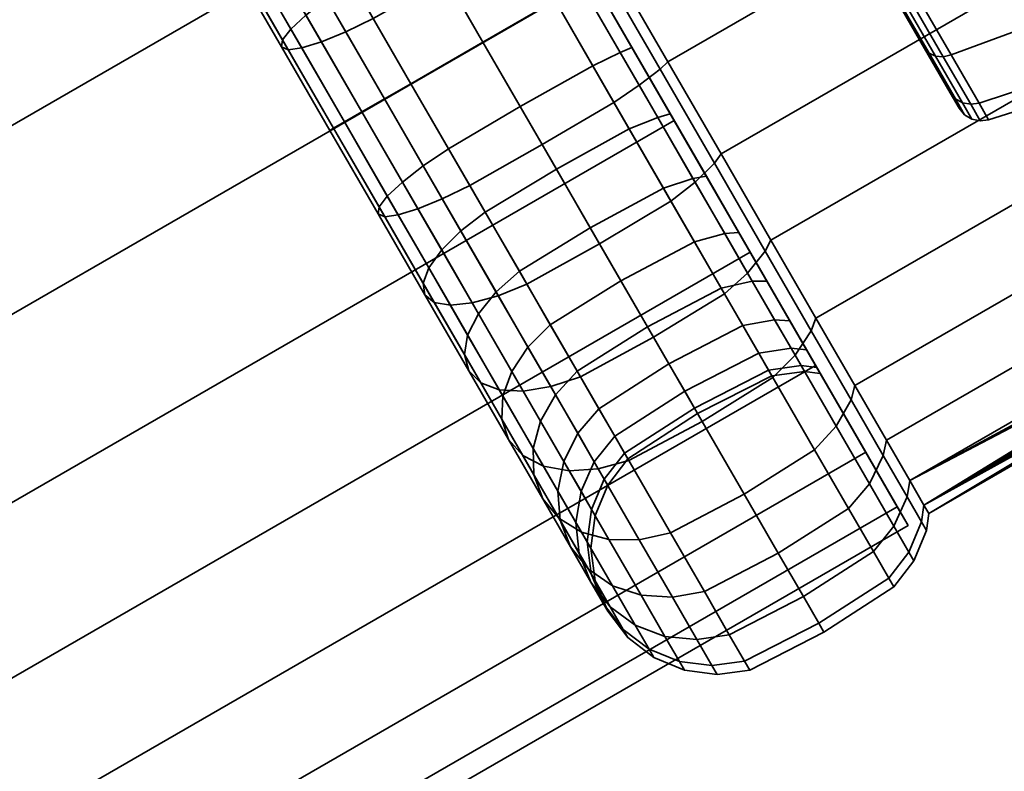
# Model space of a CAD drawing. Units: millimetres. Extents: x -242 to 369, y -84 to 666.
# Drawn here: x 291 to 330, y 326 to 355 of the extents above; entities that cross this region are included whole.
import ezdxf

# ---------------------------------------------------------------- set-up
doc = ezdxf.new("R2010")
doc.units = ezdxf.units.MM
doc.layers.add('kedersystem', color=4, linetype='Continuous', lineweight=35)

msp = doc.modelspace()

# ---------------------------------------------------------------- meshes
at = {"layer": 'kedersystem'}
mesh = msp.add_polyface(dxfattribs=at)
corners = [(311.962, 361.189, -24.62), (348.196, 382.108, -24.62), (350.367, 378.349, -25), (314.133, 357.429, -25), (352.537, 374.589, -24.62), (316.304, 353.67, -24.62), (354.642, 370.944, -23.492), (318.408, 350.024, -23.492), (318.408, 350.024, 23.492), (354.642, 370.944, 23.492), (352.537, 374.589, 24.62), (316.304, 353.67, 24.62), (350.367, 378.349, 25), (314.133, 357.429, 25), (348.196, 382.108, 24.62), (311.962, 361.189, 24.62), (319.501, 367.846, -10.976), (321.569, 364.263, -12.481), (328.526, 368.647, -14.28), (326.16, 372.745, -12.557), (323.77, 360.452, -12.481), (331.044, 364.285, -14.28), (325.838, 356.87, -10.976), (333.41, 360.187, -12.557), (327.524, 353.949, -8.147), (335.339, 356.846, -9.32), (328.624, 352.043, -4.335), (336.598, 354.666, -4.959), (328.624, 352.043, 4.335), (327.524, 353.949, 8.147), (335.339, 356.846, 9.32), (336.598, 354.666, 4.959), (325.838, 356.87, 10.976), (333.41, 360.187, 12.557), (323.77, 360.452, 12.481), (331.044, 364.285, 14.28), (321.569, 364.263, 12.481), (328.526, 368.647, 14.28), (319.501, 367.846, 10.976), (326.16, 372.745, 12.557), (316.142, 372.097), (324.915, 356.901, 10.131), (326.471, 354.205, 7.519), (327.487, 352.446, 4.001), (327.84, 351.835), (327.487, 352.446, -4.001), (326.471, 354.205, -7.519), (324.915, 356.901, -10.131), (320.996, 363.803, 11.847), (323.084, 360.185, 11.847), (323.007, 360.207, 11.52), (320.975, 363.725, 11.52), (323.489, 360.315, 12.356), (321.31, 364.089, 12.356), (325.047, 356.785, 10.418), (325.536, 356.769, 10.866), (326.648, 354.014, 7.732), (327.205, 353.878, 8.065), (326.648, 354.014, -7.732), (325.047, 356.785, -10.418), (325.536, 356.769, -10.866), (327.205, 353.878, -8.065), (323.084, 360.185, -11.847), (323.007, 360.207, -11.52), (323.489, 360.315, -12.356), (320.996, 363.803, -11.847), (320.975, 363.725, -11.52), (321.31, 364.089, -12.356), (321.111, 363.929, 12.136), (323.251, 360.223, 12.136), (325.262, 356.74, 10.673), (326.902, 353.9, 7.921), (326.902, 353.9, -7.921), (325.262, 356.74, -10.673), (323.251, 360.223, -12.136), (321.111, 363.929, -12.136)]
mesh.append_faces([[corners[k] for k in face] for face in [(0, 1, 2, 3), (3, 2, 4, 5), (5, 4, 6, 7), (8, 9, 10, 11), (11, 10, 12, 13), (13, 12, 14, 15), (16, 17, 18, 19), (17, 20, 21, 18), (20, 22, 23, 21), (22, 24, 25, 23), (24, 26, 27, 25), (28, 29, 30, 31), (29, 32, 33, 30), (32, 34, 35, 33), (34, 36, 37, 35), (36, 38, 39, 37), (48, 49, 50, 51), (36, 34, 52, 53), (49, 54, 41, 50), (34, 32, 55, 52), (54, 56, 42, 41), (32, 29, 57, 55), (58, 59, 47, 46), (24, 22, 60, 61), (59, 62, 63, 47), (22, 20, 64, 60), (62, 65, 66, 63), (20, 17, 67, 64), (68, 69, 49, 48), (53, 52, 69, 68), (69, 70, 54, 49), (52, 55, 70, 69), (70, 71, 56, 54), (55, 57, 71, 70), (72, 73, 59, 58), (61, 60, 73, 72), (73, 74, 62, 59), (60, 64, 74, 73), (74, 75, 65, 62), (64, 67, 75, 74)]])
mesh.append_faces([[corners[k] for k in face] for face in [(40, 41, 42), (40, 42, 43), (40, 43, 44), (40, 44, 45), (40, 45, 46), (40, 46, 47)]], dxfattribs={"vtx0": -1, "vtx2": -1})
mesh = msp.add_polyface(dxfattribs=at)
corners = [(81.186, 230.409, 24.148), (75.156, 233.89, 21.651), (69.979, 236.879, 17.678), (66.006, 239.173, 12.5), (63.508, 240.615, 6.47), (62.656, 241.107), (112.656, 212.239), (111.805, 212.731, 6.47), (109.307, 214.173, 12.5), (105.334, 216.467, 17.678), (100.156, 219.456, 21.651), (94.127, 222.937, 24.148), (87.656, 226.673, 25), (63.508, 240.615, -6.47), (66.006, 239.173, -12.5), (69.979, 236.879, -17.678), (75.156, 233.89, -21.651), (81.186, 230.409, -24.148), (87.656, 226.673, -25), (94.127, 222.937, -24.148), (100.156, 219.456, -21.651), (105.334, 216.467, -17.678), (109.307, 214.173, -12.5), (111.805, 212.731, -6.47), (310.078, 362.56, 24.148), (313.313, 356.956, 25), (307.063, 367.781, 21.651), (304.475, 372.265, 17.678), (302.488, 375.706, 12.5), (301.239, 377.869, 6.47), (300.813, 378.607), (301.239, 377.869, -6.47), (302.488, 375.706, -12.5), (304.475, 372.265, -17.678), (307.063, 367.781, -21.651), (310.078, 362.56, -24.148), (313.313, 356.956, -25), (316.549, 351.352, -24.148), (319.563, 346.131, -21.651), (322.152, 341.647, -17.678), (324.139, 338.206, -12.5), (325.387, 336.043, -6.47), (325.813, 335.305), (325.387, 336.043, 6.47), (324.139, 338.206, 12.5), (322.152, 341.647, 17.678), (319.563, 346.131, 21.651), (316.549, 351.352, 24.148)]
mesh.append_faces([[corners[k] for k in face] for face in [(12, 25, 24, 0), (0, 24, 26, 1), (1, 26, 27, 2), (2, 27, 28, 3), (3, 28, 29, 4), (4, 29, 30, 5), (5, 30, 31, 13), (13, 31, 32, 14), (14, 32, 33, 15), (15, 33, 34, 16), (16, 34, 35, 17), (17, 35, 36, 18), (18, 36, 37, 19), (19, 37, 38, 20), (20, 38, 39, 21), (21, 39, 40, 22), (22, 40, 41, 23), (23, 41, 42, 6), (6, 42, 43, 7), (7, 43, 44, 8), (8, 44, 45, 9), (9, 45, 46, 10), (10, 46, 47, 11), (11, 47, 25, 12)]])
mesh.append_faces([[corners[k] for k in face] for face in [(12, 10, 11), (47, 24, 25)]], dxfattribs={"vtx0": -1})
mesh.append_faces([[corners[k] for k in face] for face in [(12, 1, 2), (12, 2, 3), (12, 3, 4), (12, 4, 5), (12, 5, 13), (12, 13, 14), (12, 14, 15), (12, 15, 16), (12, 16, 17), (12, 17, 18), (12, 18, 19), (12, 19, 20), (12, 20, 21), (12, 21, 22), (12, 22, 23), (12, 23, 6), (12, 6, 7), (12, 7, 8), (12, 8, 9), (12, 9, 10), (47, 45, 44), (47, 44, 43), (47, 43, 42), (47, 42, 41), (47, 41, 40), (47, 40, 39), (47, 39, 38), (47, 38, 37), (47, 37, 36), (47, 36, 35), (47, 35, 34), (47, 34, 33), (47, 33, 32), (47, 32, 31), (47, 31, 30), (47, 30, 29), (47, 29, 28), (47, 28, 27), (47, 27, 26), (47, 26, 24)]], dxfattribs={"vtx0": -1, "vtx2": -1})
mesh.append_faces([[corners[k] for k in face] for face in [(12, 0, 1), (47, 46, 45)]], dxfattribs={"vtx2": -1})
mesh = msp.add_polyface(dxfattribs=at)
corners = [(318.408, 350.024, -23.492), (354.642, 370.944, -23.492), (356.617, 367.523, -21.651), (320.383, 346.604, -21.651), (358.402, 364.432, -19.151), (322.168, 343.512, -19.151), (322.168, 343.512, 19.151), (358.402, 364.432, 19.151), (356.617, 367.523, 21.651), (320.383, 346.604, 21.651), (354.642, 370.944, 23.492), (318.408, 350.024, 23.492), (335.339, 356.846, -9.32), (336.598, 354.666, -4.959), (341.716, 357.621, -4.959), (342.588, 358.397, -5.369), (344.228, 359.344, -5.369), (345.336, 359.711, -4.959), (350.454, 362.666, -4.959), (349.195, 364.846, -9.32), (345.91, 359.995, -4.728), (347.279, 360.538, -3.513), (339.216, 355.168), (339.345, 355.623, -1.872), (337.035, 353.909), (340.028, 356.352, -3.513), (341.183, 357.266, -4.728), (350.454, 362.666, 4.959), (347.279, 360.538, 3.513), (345.91, 359.995, 4.728), (345.336, 359.711, 4.959), (336.598, 354.666, 4.959), (341.716, 357.621, 4.959), (341.183, 357.266, 4.728), (340.028, 356.352, 3.513), (339.345, 355.623, 1.872), (344.228, 359.344, 5.369), (342.588, 358.397, 5.369), (335.339, 356.846, 9.32), (349.195, 364.846, 9.32), (346.446, 347.855, -4.982), (347.982, 348.951, -5.661), (349.711, 349.95, -5.661), (351.429, 350.731, -4.982), (349.711, 349.95, 5.661), (347.982, 348.951, 5.661), (346.446, 347.855, 4.982), (328.526, 368.647, -14.28), (331.044, 364.285, -14.28), (344.901, 372.285, -14.28), (342.383, 376.647, -14.28), (333.41, 360.187, -12.557), (347.267, 368.187, -12.557), (333.41, 360.187, 12.557), (347.267, 368.187, 12.557), (331.044, 364.285, 14.28), (344.901, 372.285, 14.28), (328.526, 368.647, 14.28), (342.383, 376.647, 14.28)]
mesh.append_faces([[corners[k] for k in face] for face in [(0, 1, 2, 3), (3, 2, 4, 5), (6, 7, 8, 9), (9, 8, 10, 11), (42, 16, 15, 41), (45, 37, 36, 44), (47, 48, 49, 50), (48, 51, 52, 49), (51, 12, 19, 52), (38, 53, 54, 39), (53, 55, 56, 54), (55, 57, 58, 56)]])
mesh.append_faces([[corners[k] for k in face] for face in [(12, 18, 19), (13, 26, 14), (27, 29, 30), (31, 22, 24), (36, 27, 30)]], dxfattribs={"vtx0": -1})
mesh.append_faces([[corners[k] for k in face] for face in [(24, 25, 13), (32, 38, 37)]], dxfattribs={"vtx0": -1, "vtx1": -1})
mesh.append_faces([[corners[k] for k in face] for face in [(12, 14, 15), (12, 15, 16), (12, 16, 17), (12, 17, 18), (18, 20, 21), (24, 23, 25), (13, 25, 26), (27, 28, 29), (31, 33, 34), (31, 34, 35), (31, 35, 22), (36, 38, 39), (36, 39, 27), (41, 14, 26), (43, 17, 16), (44, 30, 29), (46, 32, 37)]], dxfattribs={"vtx0": -1, "vtx2": -1})
mesh.append_faces([[corners[k] for k in face] for face in [(17, 20, 18), (22, 23, 24)]], dxfattribs={"vtx1": -1})
mesh.append_faces([[corners[k] for k in face] for face in [(36, 37, 38)]], dxfattribs={"vtx1": -1, "vtx2": -1})
mesh.append_faces([[corners[k] for k in face] for face in [(12, 13, 14), (31, 32, 33), (32, 31, 38), (40, 26, 25), (41, 15, 14), (43, 20, 17), (44, 36, 30), (46, 33, 32)]], dxfattribs={"vtx2": -1})
mesh = msp.add_polyface(dxfattribs=at)
corners = [(362.113, 358.004, -8.551), (347.982, 348.951, -5.661), (326.443, 336.108, -4.341), (346.446, 347.855, -4.982), (345.864, 347.32, -4.341), (325.879, 337.084, -8.551), (346.446, 347.855, 4.982), (347.982, 348.951, 5.661), (325.879, 337.084, 8.551), (349.711, 349.95, 5.661), (362.113, 358.004, 8.551), (326.443, 336.108, 4.341), (345.864, 347.32, 4.341), (322.168, 343.512, -19.151), (358.402, 364.432, -19.151), (359.942, 361.763, -16.07), (323.709, 340.844, -16.07), (361.192, 359.599, -12.5), (324.958, 338.679, -12.5), (361.192, 359.599, 12.5), (324.958, 338.679, 12.5), (359.942, 361.763, 16.07), (323.709, 340.844, 16.07), (358.402, 364.432, 19.151), (322.168, 343.512, 19.151), (345.231, 346.89, -3.702), (344.437, 346.257, -1.971), (344.218, 345.931), (326.633, 335.779), (344.437, 346.257, 1.971), (345.231, 346.89, 3.702), (339.345, 355.623, -1.872), (339.216, 355.168), (340.028, 356.352, -3.513), (341.183, 357.266, -4.728), (342.588, 358.397, 5.369), (340.028, 356.352, 3.513), (341.183, 357.266, 4.728), (339.345, 355.623, 1.872), (328.624, 352.043, -4.335), (329.006, 351.381), (337.035, 353.909), (336.598, 354.666, -4.959), (328.624, 352.043, 4.335), (336.598, 354.666, 4.959), (327.524, 353.949, 8.147), (328.294, 351.991, 4.291), (327.205, 353.878, 8.065), (327.692, 352.205, 4.114), (328.055, 351.576), (327.84, 351.835), (327.487, 352.446, 4.001), (328.673, 351.336), (327.692, 352.205, -4.114), (327.487, 352.446, -4.001), (328.294, 351.991, -4.291), (327.524, 353.949, -8.147), (327.205, 353.878, -8.065), (327.972, 352.047, 4.215), (328.343, 351.403), (327.972, 352.047, -4.215)]
mesh.append_faces([[corners[k] for k in face] for face in [(13, 14, 15, 16), (16, 15, 17, 18), (18, 17, 0, 5), (8, 10, 19, 20), (20, 19, 21, 22), (22, 21, 23, 24), (26, 31, 32, 27), (25, 33, 31, 26), (29, 38, 36, 30), (27, 32, 38, 29), (39, 40, 41, 42), (40, 43, 44, 41), (45, 43, 46, 47), (48, 49, 50, 51), (43, 40, 52, 46), (49, 53, 54, 50), (40, 39, 55, 52), (39, 56, 57, 55), (58, 59, 49, 48), (46, 52, 59, 58), (59, 60, 53, 49), (52, 55, 60, 59)]])
mesh.append_faces([[corners[k] for k in face] for face in [(2, 3, 4), (0, 2, 5), (2, 27, 28), (28, 12, 11), (3, 25, 4), (1, 34, 3), (6, 35, 7), (30, 6, 12)]], dxfattribs={"vtx0": -1})
mesh.append_faces([[corners[k] for k in face] for face in [(8, 9, 10), (11, 6, 8)]], dxfattribs={"vtx0": -1, "vtx1": -1})
mesh.append_faces([[corners[k] for k in face] for face in [(0, 1, 2)]], dxfattribs={"vtx0": -1, "vtx1": -1, "vtx2": -1})
mesh.append_faces([[corners[k] for k in face] for face in [(2, 1, 3), (8, 7, 9), (2, 25, 26), (2, 26, 27), (28, 29, 30), (28, 30, 12), (3, 33, 25), (30, 37, 6)]], dxfattribs={"vtx0": -1, "vtx2": -1})
mesh.append_faces([[corners[k] for k in face] for face in [(6, 7, 8)]], dxfattribs={"vtx1": -1, "vtx2": -1})
mesh.append_faces([[corners[k] for k in face] for face in [(11, 12, 6), (2, 4, 25), (28, 27, 29), (30, 36, 37)]], dxfattribs={"vtx2": -1})
mesh = msp.add_polyface(dxfattribs=at)
corners = [(314.133, 357.429, -25), (316.304, 353.67, -24.62), (315.994, 353.384, -25.148), (313.777, 357.224, -25.536), (313.313, 356.956, -18.054), (312.88, 356.706, -17.67), (314.415, 354.049, -17.401), (314.881, 354.241, -17.779), (318.408, 350.024, -23.492), (318.144, 349.66, -23.996), (315.902, 351.472, -16.604), (316.401, 351.609, -16.965), (317.298, 349.055, -15.303), (317.827, 349.139, -15.635), (317.827, 349.139, 15.635), (317.298, 349.055, 15.303), (315.902, 351.472, 16.604), (316.401, 351.609, 16.965), (318.408, 350.024, 23.492), (316.304, 353.67, 24.62), (315.994, 353.384, 25.148), (318.144, 349.66, 23.996), (314.415, 354.049, 17.401), (314.881, 354.241, 17.779), (314.133, 357.429, 25), (313.777, 357.224, 25.536), (312.88, 356.706, 17.67), (313.313, 356.956, 18.054), (310.226, 362.303, 16.965), (319.116, 346.906, -13.83), (320.228, 344.979, -11.605), (321.131, 343.416, -9.027), (321.131, 343.416, 9.027), (320.228, 344.979, 11.605), (319.116, 346.906, 13.83), (311.836, 356.103, 26.83), (309.507, 360.138, 26.422), (306.639, 358.516, 26.59), (308.983, 354.456, 27), (311.836, 356.103, 17.17), (310.345, 358.685, 16.91), (311.346, 359.363, 17.401), (308.983, 354.456, 17), (307.507, 357.013, 16.742), (309.507, 360.138, -26.422), (311.836, 356.103, -26.83), (308.983, 354.456, -27), (306.639, 358.516, -26.59), (310.345, 358.685, -16.91), (311.836, 356.103, -17.17), (311.346, 359.363, -17.401), (307.507, 357.013, -16.742), (308.983, 354.456, -17), (314.165, 352.068, -26.422), (311.327, 350.396, -26.59), (312.88, 356.706, -26.33), (315.166, 352.746, -25.93), (313.327, 353.521, -16.91), (310.459, 351.899, -16.742), (317.383, 348.907, -24.742), (316.424, 348.156, -25.212), (314.772, 351.017, -16.135), (311.89, 349.421, -15.975), (316.129, 348.668, 14.87), (314.772, 351.017, 16.135), (317.383, 348.907, 24.742), (315.166, 352.746, 25.93), (314.165, 352.068, 26.422), (316.424, 348.156, 25.212), (313.327, 353.521, 16.91), (311.89, 349.421, 15.975), (310.459, 351.899, 16.742), (311.327, 350.396, 26.59), (312.88, 356.706, 26.33)]
mesh.append_faces([[corners[k] for k in face] for face in [(0, 1, 2, 3), (4, 5, 6, 7), (1, 8, 9, 2), (7, 6, 10, 11), (11, 10, 12, 13), (14, 15, 16, 17), (18, 19, 20, 21), (17, 16, 22, 23), (19, 24, 25, 20), (23, 22, 26, 27), (35, 36, 37, 38), (39, 40, 41, 26), (42, 43, 40, 39), (44, 45, 46, 47), (48, 49, 5, 50), (51, 52, 49, 48), (45, 53, 54, 46), (55, 56, 53, 45), (3, 2, 56, 55), (49, 57, 6, 5), (52, 58, 57, 49), (56, 59, 60, 53), (2, 9, 59, 56), (57, 61, 10, 6), (58, 62, 61, 57), (63, 64, 16, 15), (65, 66, 67, 68), (21, 20, 66, 65), (64, 69, 22, 16), (70, 71, 69, 64), (67, 35, 38, 72), (66, 73, 35, 67), (20, 25, 73, 66), (69, 39, 26, 22), (71, 42, 39, 69)]])
mesh.append_faces([[corners[k] for k in face] for face in [(28, 4, 7), (28, 7, 11), (28, 11, 13), (28, 13, 29), (28, 29, 30), (28, 30, 31), (28, 32, 33), (28, 33, 34), (28, 34, 14), (28, 14, 17), (28, 17, 23), (28, 23, 27)]], dxfattribs={"vtx0": -1, "vtx2": -1})
mesh = msp.add_polyface(dxfattribs=at)
corners = [(318.408, 350.024, -23.492), (320.383, 346.604, -21.651), (320.161, 346.167, -22.114), (318.144, 349.66, -23.996), (322.168, 343.512, -19.151), (321.984, 343.009, -19.561), (317.827, 349.139, -15.635), (317.298, 349.055, -15.303), (318.559, 346.87, -13.536), (319.116, 346.906, -13.83), (319.648, 344.984, -11.358), (320.228, 344.979, -11.605), (320.532, 343.454, -8.835), (321.131, 343.416, -9.027), (321.131, 343.416, 9.027), (320.532, 343.454, 8.835), (319.648, 344.984, 11.358), (320.228, 344.979, 11.605), (318.559, 346.87, 13.536), (319.116, 346.906, 13.83), (322.168, 343.512, 19.151), (320.383, 346.604, 21.651), (320.161, 346.167, 22.114), (321.984, 343.009, 19.561), (317.298, 349.055, 15.303), (317.827, 349.139, 15.635), (318.408, 350.024, 23.492), (318.144, 349.66, 23.996), (310.226, 362.303, 16.965), (321.796, 342.264, -6.175), (322.203, 341.559, -3.135), (322.34, 341.321), (322.203, 341.559, 3.135), (321.796, 342.264, 6.175), (314.165, 352.068, -26.422), (316.424, 348.156, -25.212), (313.601, 346.459, -25.372), (311.327, 350.396, -26.59), (307.621, 350.227, -16.91), (309.067, 347.723, -16.135), (311.89, 349.421, -15.975), (310.459, 351.899, -16.742), (310.719, 344.862, -25.212), (308.46, 348.774, -26.422), (318.543, 344.485, -23.235), (315.733, 342.765, -23.383), (317.383, 348.907, -24.742), (319.463, 345.305, -22.803), (314.772, 351.017, -16.135), (316.129, 348.668, -14.87), (315.902, 351.472, -16.604), (313.233, 347.095, -14.722), (310.423, 345.374, -14.87), (308.108, 346.972, -16.604), (309.504, 344.555, -15.303), (317.354, 346.545, -13.153), (314.447, 344.993, -13.023), (311.649, 343.251, -13.153), (318.413, 344.712, -11.037), (315.495, 343.178, -10.927), (318.413, 344.712, 11.037), (317.354, 346.545, 13.153), (315.495, 343.178, 10.927), (314.447, 344.993, 13.023), (319.463, 345.305, 22.803), (321.343, 342.049, 20.17), (316.129, 348.668, 14.87), (313.233, 347.095, 14.722), (311.649, 343.251, 13.153), (310.423, 345.374, 14.87), (318.543, 344.485, 23.235), (316.424, 348.156, 25.212), (313.601, 346.459, 25.372), (315.733, 342.765, 23.383), (317.383, 348.907, 24.742), (311.89, 349.421, 15.975), (314.772, 351.017, 16.135), (309.067, 347.723, 16.135), (309.504, 344.555, 15.303), (308.108, 346.972, 16.604), (314.165, 352.068, 26.422), (311.327, 350.396, 26.59), (307.621, 350.227, 16.91), (310.459, 351.899, 16.742), (308.46, 348.774, 26.422), (310.719, 344.862, 25.212)]
mesh.append_faces([[corners[k] for k in face] for face in [(0, 1, 2, 3), (1, 4, 5, 2), (6, 7, 8, 9), (9, 8, 10, 11), (11, 10, 12, 13), (14, 15, 16, 17), (17, 16, 18, 19), (20, 21, 22, 23), (19, 18, 24, 25), (21, 26, 27, 22), (34, 35, 36, 37), (38, 39, 40, 41), (37, 36, 42, 43), (35, 44, 45, 36), (46, 47, 44, 35), (3, 2, 47, 46), (48, 49, 7, 50), (40, 51, 49, 48), (39, 52, 51, 40), (53, 54, 52, 39), (49, 55, 8, 7), (51, 56, 55, 49), (52, 57, 56, 51), (55, 58, 10, 8), (56, 59, 58, 55), (60, 61, 18, 16), (62, 63, 61, 60), (23, 22, 64, 65), (61, 66, 24, 18), (63, 67, 66, 61), (68, 69, 67, 63), (70, 71, 72, 73), (64, 74, 71, 70), (22, 27, 74, 64), (67, 75, 76, 66), (69, 77, 75, 67), (78, 79, 77, 69), (71, 80, 81, 72), (77, 82, 83, 75), (72, 81, 84, 85)]])
mesh.append_faces([[corners[k] for k in face] for face in [(28, 13, 29), (28, 29, 30), (28, 30, 31), (28, 31, 32), (28, 32, 33), (28, 33, 14)]], dxfattribs={"vtx0": -1, "vtx2": -1})
mesh = msp.add_polyface(dxfattribs=at)
corners = [(306.13, 352.809, 17.17), (304.64, 355.391, 16.91), (307.507, 357.013, 16.742), (308.983, 354.456, 17), (305.086, 352.206, 17.67), (303.552, 354.863, 17.401), (304.189, 351.688, 18.464), (302.586, 354.465, 18.184), (303.501, 351.291, 19.5), (301.808, 354.223, 19.204), (303.069, 351.041, 20.706), (301.271, 354.155, 20.391), (302.921, 350.956, 22), (301.011, 354.264, 21.666), (303.069, 351.041, 23.294), (301.046, 354.544, 22.94), (303.501, 351.291, 24.5), (301.374, 354.975, 24.128), (304.189, 351.688, 25.536), (301.972, 355.528, 25.148), (305.086, 352.206, 26.33), (302.8, 356.166, 25.93), (306.13, 352.809, 26.83), (303.801, 356.844, 26.422), (308.983, 354.456, 27), (306.639, 358.516, 26.59), (303.194, 357.895, 16.135), (306.076, 359.491, 15.975), (302.064, 357.44, 16.604), (301.032, 357.157, 17.351), (300.166, 357.067, 18.324), (299.528, 357.174, 19.457), (299.159, 357.472, 20.673), (299.085, 357.941, 21.889), (299.311, 358.548, 23.022), (299.823, 359.252, 23.996), (300.583, 360.005, 24.742), (303.194, 357.895, -16.135), (304.64, 355.391, -16.91), (307.507, 357.013, -16.742), (306.076, 359.491, -15.975), (302.064, 357.44, -16.604), (303.552, 354.863, -17.401), (301.032, 357.157, -17.351), (302.586, 354.465, -18.184), (300.166, 357.067, -18.324), (301.808, 354.223, -19.204), (299.528, 357.174, -19.457), (301.271, 354.155, -20.391), (299.159, 357.472, -20.673), (301.011, 354.264, -21.666), (299.085, 357.941, -21.889), (301.046, 354.544, -22.94), (299.311, 358.548, -23.022), (301.374, 354.975, -24.128), (299.823, 359.252, -23.996), (301.972, 355.528, -25.148), (300.583, 360.005, -24.742), (302.8, 356.166, -25.93), (306.13, 352.809, -17.17), (308.983, 354.456, -17), (305.086, 352.206, -17.67), (304.189, 351.688, -18.464), (303.501, 351.291, -19.5), (303.069, 351.041, -20.706), (302.921, 350.956, -22), (303.069, 351.041, -23.294), (303.501, 351.291, -24.5), (304.189, 351.688, -25.536), (305.086, 352.206, -26.33), (303.801, 356.844, -26.422), (306.13, 352.809, -26.83), (306.639, 358.516, -26.59), (308.983, 354.456, -27), (307.621, 350.227, -16.91), (310.459, 351.899, -16.742), (307.621, 350.227, 16.91), (310.459, 351.899, 16.742)]
mesh.append_faces([[corners[k] for k in face] for face in [(0, 1, 2, 3), (4, 5, 1, 0), (6, 7, 5, 4), (8, 9, 7, 6), (10, 11, 9, 8), (12, 13, 11, 10), (14, 15, 13, 12), (16, 17, 15, 14), (18, 19, 17, 16), (20, 21, 19, 18), (22, 23, 21, 20), (24, 25, 23, 22), (1, 26, 27, 2), (5, 28, 26, 1), (7, 29, 28, 5), (9, 30, 29, 7), (11, 31, 30, 9), (13, 32, 31, 11), (15, 33, 32, 13), (17, 34, 33, 15), (19, 35, 34, 17), (21, 36, 35, 19), (37, 38, 39, 40), (41, 42, 38, 37), (43, 44, 42, 41), (45, 46, 44, 43), (47, 48, 46, 45), (49, 50, 48, 47), (51, 52, 50, 49), (53, 54, 52, 51), (55, 56, 54, 53), (57, 58, 56, 55), (38, 59, 60, 39), (42, 61, 59, 38), (44, 62, 61, 42), (46, 63, 62, 44), (48, 64, 63, 46), (50, 65, 64, 48), (52, 66, 65, 50), (54, 67, 66, 52), (56, 68, 67, 54), (58, 69, 68, 56), (70, 71, 69, 58), (72, 73, 71, 70), (59, 74, 75, 60), (76, 0, 3, 77)]])
mesh = msp.add_polyface(dxfattribs=at)
corners = [(305.086, 352.206, -17.67), (306.62, 349.549, -17.401), (307.621, 350.227, -16.91), (306.13, 352.809, -17.17), (304.189, 351.688, -18.464), (305.792, 348.911, -18.184), (303.501, 351.291, -19.5), (305.194, 348.358, -19.204), (303.069, 351.041, -20.706), (304.866, 347.927, -20.391), (302.921, 350.956, -22), (304.831, 347.648, -21.666), (303.069, 351.041, -23.294), (305.091, 347.538, -22.94), (303.501, 351.291, -24.5), (305.628, 347.607, -24.128), (304.189, 351.688, -25.536), (306.406, 347.848, -25.148), (305.086, 352.206, -26.33), (307.372, 348.246, -25.93), (306.13, 352.809, -26.83), (308.46, 348.774, -26.422), (308.983, 354.456, -27), (311.327, 350.396, -26.59), (308.108, 346.972, -16.604), (309.067, 347.723, -16.135), (307.347, 346.219, -17.351), (306.836, 345.515, -18.324), (306.61, 344.908, -19.457), (306.683, 344.44, -20.673), (307.052, 344.142, -21.889), (307.691, 344.034, -23.022), (308.556, 344.125, -23.996), (309.589, 344.407, -24.742), (310.719, 344.862, -25.212), (308.805, 343.693, -15.991), (309.504, 344.555, -15.303), (308.376, 342.847, -16.887), (308.805, 343.693, 15.991), (307.347, 346.219, 17.351), (308.108, 346.972, 16.604), (309.504, 344.555, 15.303), (308.376, 342.847, 16.887), (306.836, 345.515, 18.324), (306.62, 349.549, 17.401), (307.621, 350.227, 16.91), (309.067, 347.723, 16.135), (305.792, 348.911, 18.184), (305.194, 348.358, 19.204), (306.61, 344.908, 19.457), (304.866, 347.927, 20.391), (306.683, 344.44, 20.673), (304.831, 347.648, 21.666), (307.052, 344.142, 21.889), (305.091, 347.538, 22.94), (307.691, 344.034, 23.022), (305.628, 347.607, 24.128), (308.556, 344.125, 23.996), (306.406, 347.848, 25.148), (309.589, 344.407, 24.742), (307.372, 348.246, 25.93), (310.719, 344.862, 25.212), (308.46, 348.774, 26.422), (305.086, 352.206, 17.67), (306.13, 352.809, 17.17), (304.189, 351.688, 18.464), (303.501, 351.291, 19.5), (303.069, 351.041, 20.706), (302.921, 350.956, 22), (303.069, 351.041, 23.294), (303.501, 351.291, 24.5), (304.189, 351.688, 25.536), (305.086, 352.206, 26.33), (306.13, 352.809, 26.83), (311.327, 350.396, 26.59), (308.983, 354.456, 27)]
mesh.append_faces([[corners[k] for k in face] for face in [(0, 1, 2, 3), (4, 5, 1, 0), (6, 7, 5, 4), (8, 9, 7, 6), (10, 11, 9, 8), (12, 13, 11, 10), (14, 15, 13, 12), (16, 17, 15, 14), (18, 19, 17, 16), (20, 21, 19, 18), (22, 23, 21, 20), (1, 24, 25, 2), (5, 26, 24, 1), (7, 27, 26, 5), (9, 28, 27, 7), (11, 29, 28, 9), (13, 30, 29, 11), (15, 31, 30, 13), (17, 32, 31, 15), (19, 33, 32, 17), (21, 34, 33, 19), (26, 35, 36, 24), (27, 37, 35, 26), (38, 39, 40, 41), (42, 43, 39, 38), (40, 44, 45, 46), (39, 47, 44, 40), (43, 48, 47, 39), (49, 50, 48, 43), (51, 52, 50, 49), (53, 54, 52, 51), (55, 56, 54, 53), (57, 58, 56, 55), (59, 60, 58, 57), (61, 62, 60, 59), (44, 63, 64, 45), (47, 65, 63, 44), (48, 66, 65, 47), (50, 67, 66, 48), (52, 68, 67, 50), (54, 69, 68, 52), (56, 70, 69, 54), (58, 71, 70, 56), (60, 72, 71, 58), (62, 73, 72, 60), (74, 75, 73, 62)]])
mesh = msp.add_polyface(dxfattribs=at)
corners = [(322.168, 343.512, -19.151), (323.709, 340.844, -16.07), (323.558, 340.283, -16.414), (321.984, 343.009, -19.561), (324.958, 338.679, -12.5), (324.834, 338.072, -12.768), (325.879, 337.084, -8.551), (325.775, 336.443, -8.734), (326.443, 336.108, -4.341), (326.351, 335.445, -4.434), (321.796, 342.264, -6.175), (321.182, 342.326, -6.043), (321.581, 341.636, -3.068), (322.203, 341.559, -3.135), (326.633, 335.779), (326.545, 335.109), (321.715, 341.403), (322.34, 341.321), (326.443, 336.108, 4.341), (326.351, 335.445, 4.434), (321.581, 341.636, 3.068), (322.203, 341.559, 3.135), (325.879, 337.084, 8.551), (325.775, 336.443, 8.734), (321.182, 342.326, 6.043), (321.796, 342.264, 6.175), (324.958, 338.679, 12.5), (324.834, 338.072, 12.768), (323.709, 340.844, 16.07), (323.558, 340.283, 16.414), (322.168, 343.512, 19.151), (321.984, 343.009, 19.561), (321.343, 342.049, -20.17), (322.965, 339.238, -16.925), (322.112, 338.304, -17.246), (320.459, 341.168, -20.553), (324.282, 336.958, -13.165), (323.454, 335.981, -13.415), (324.442, 334.269, -9.176), (321.669, 332.483, -9.235), (320.675, 334.206, -13.5), (325.251, 335.279, -9.005), (325.047, 333.221, -4.659), (322.278, 331.429, -4.689), (325.845, 334.25, -4.572), (325.251, 332.868), (322.483, 331.073), (326.045, 333.903), (325.047, 333.221, 4.659), (322.278, 331.429, 4.689), (325.845, 334.25, 4.572), (324.442, 334.269, 9.176), (321.669, 332.483, 9.235), (325.251, 335.279, 9.005), (323.454, 335.981, 13.415), (320.675, 334.206, 13.5), (324.282, 336.958, 13.165), (322.965, 339.238, 16.925), (322.112, 338.304, 17.246), (321.343, 342.049, 20.17), (320.459, 341.168, 20.553), (326.648, 354.014, 7.732), (327.692, 352.205, 4.114), (327.487, 352.446, 4.001), (326.471, 354.205, 7.519), (327.692, 352.205, -4.114), (326.648, 354.014, -7.732), (326.471, 354.205, -7.519), (327.487, 352.446, -4.001), (326.902, 353.9, 7.921), (327.972, 352.047, 4.215), (327.205, 353.878, 8.065), (328.294, 351.991, 4.291), (327.972, 352.047, -4.215), (326.902, 353.9, -7.921), (328.294, 351.991, -4.291), (327.205, 353.878, -8.065)]
mesh.append_faces([[corners[k] for k in face] for face in [(0, 1, 2, 3), (1, 4, 5, 2), (4, 6, 7, 5), (6, 8, 9, 7), (10, 11, 12, 13), (8, 14, 15, 9), (13, 12, 16, 17), (14, 18, 19, 15), (17, 16, 20, 21), (18, 22, 23, 19), (21, 20, 24, 25), (22, 26, 27, 23), (26, 28, 29, 27), (28, 30, 31, 29), (32, 33, 34, 35), (3, 2, 33, 32), (33, 36, 37, 34), (2, 5, 36, 33), (37, 38, 39, 40), (36, 41, 38, 37), (5, 7, 41, 36), (38, 42, 43, 39), (41, 44, 42, 38), (7, 9, 44, 41), (42, 45, 46, 43), (44, 47, 45, 42), (9, 15, 47, 44), (45, 48, 49, 46), (47, 50, 48, 45), (15, 19, 50, 47), (48, 51, 52, 49), (50, 53, 51, 48), (19, 23, 53, 50), (51, 54, 55, 52), (53, 56, 54, 51), (23, 27, 56, 53), (56, 57, 58, 54), (27, 29, 57, 56), (57, 59, 60, 58), (29, 31, 59, 57), (61, 62, 63, 64), (65, 66, 67, 68), (69, 70, 62, 61), (71, 72, 70, 69), (73, 74, 66, 65), (75, 76, 74, 73)]])
mesh = msp.add_polyface(dxfattribs=at)
corners = [(321.131, 343.416, -9.027), (320.532, 343.454, -8.835), (321.182, 342.326, -6.043), (321.796, 342.264, -6.175), (321.796, 342.264, 6.175), (321.182, 342.326, 6.043), (320.532, 343.454, 8.835), (321.131, 343.416, 9.027), (313.601, 346.459, -25.372), (315.733, 342.765, -23.383), (312.838, 341.191, -23.235), (310.719, 344.862, -25.212), (318.543, 344.485, -23.235), (320.459, 341.168, -20.553), (317.661, 339.426, -20.683), (319.463, 345.305, -22.803), (321.343, 342.049, -20.17), (320.161, 346.167, -22.114), (321.984, 343.009, -19.561), (314.753, 337.874, -20.553), (313.548, 337.549, -20.17), (311.669, 340.805, -22.803), (322.112, 338.304, -17.246), (319.325, 336.544, -17.355), (311.649, 343.251, -13.153), (312.707, 341.418, -11.037), (315.495, 343.178, -10.927), (314.447, 344.993, -13.023), (318.413, 344.712, -11.037), (319.271, 343.225, -8.585), (319.648, 344.984, -11.358), (316.344, 341.706, -8.5), (313.565, 339.931, -8.585), (311.854, 340.484, -11.358), (312.737, 338.954, -8.835), (319.903, 342.13, -5.873), (316.971, 340.621, -5.814), (314.198, 338.836, -5.873), (313.388, 337.826, -6.043), (320.291, 341.459, -2.982), (321.581, 341.636, -3.068), (317.354, 339.957, -2.952), (314.585, 338.165, -2.982), (313.787, 337.136, -3.068), (320.421, 341.233), (321.715, 341.403), (317.483, 339.734), (314.716, 337.939), (320.291, 341.459, 2.982), (321.581, 341.636, 3.068), (317.354, 339.957, 2.952), (314.585, 338.165, 2.982), (319.903, 342.13, 5.873), (316.971, 340.621, 5.814), (314.198, 338.836, 5.873), (313.787, 337.136, 3.068), (313.388, 337.826, 6.043), (319.271, 343.225, 8.585), (316.344, 341.706, 8.5), (313.565, 339.931, 8.585), (312.737, 338.954, 8.835), (318.413, 344.712, 11.037), (319.648, 344.984, 11.358), (315.495, 343.178, 10.927), (312.707, 341.418, 11.037), (311.854, 340.484, 11.358), (322.112, 338.304, 17.246), (320.459, 341.168, 20.553), (317.661, 339.426, 20.683), (319.325, 336.544, 17.355), (311.649, 343.251, 13.153), (314.447, 344.993, 13.023), (318.543, 344.485, 23.235), (315.733, 342.765, 23.383), (321.343, 342.049, 20.17), (319.463, 345.305, 22.803), (314.753, 337.874, 20.553), (312.838, 341.191, 23.235), (311.669, 340.805, 22.803), (313.548, 337.549, 20.17), (313.601, 346.459, 25.372), (310.719, 344.862, 25.212)]
mesh.append_faces([[corners[k] for k in face] for face in [(0, 1, 2, 3), (4, 5, 6, 7), (8, 9, 10, 11), (12, 13, 14, 9), (15, 16, 13, 12), (17, 18, 16, 15), (10, 19, 20, 21), (9, 14, 19, 10), (13, 22, 23, 14), (24, 25, 26, 27), (28, 29, 1, 30), (26, 31, 29, 28), (25, 32, 31, 26), (33, 34, 32, 25), (29, 35, 2, 1), (31, 36, 35, 29), (32, 37, 36, 31), (34, 38, 37, 32), (35, 39, 40, 2), (36, 41, 39, 35), (37, 42, 41, 36), (38, 43, 42, 37), (39, 44, 45, 40), (41, 46, 44, 39), (42, 47, 46, 41), (44, 48, 49, 45), (46, 50, 48, 44), (47, 51, 50, 46), (48, 52, 5, 49), (50, 53, 52, 48), (51, 54, 53, 50), (55, 56, 54, 51), (52, 57, 6, 5), (53, 58, 57, 52), (54, 59, 58, 53), (56, 60, 59, 54), (57, 61, 62, 6), (58, 63, 61, 57), (59, 64, 63, 58), (60, 65, 64, 59), (66, 67, 68, 69), (64, 70, 71, 63), (67, 72, 73, 68), (74, 75, 72, 67), (76, 77, 78, 79), (68, 73, 77, 76), (73, 80, 81, 77)]])
mesh = msp.add_polyface(dxfattribs=at)
corners = [(306.61, 344.908, -19.457), (308.245, 342.075, -17.932), (308.376, 342.847, -16.887), (306.836, 345.515, -18.324), (306.683, 344.44, -20.673), (308.421, 341.43, -19.053), (307.052, 344.142, -21.889), (308.892, 340.955, -20.173), (307.691, 344.034, -23.022), (309.626, 340.682, -21.218), (308.556, 344.125, -23.996), (310.573, 340.631, -22.114), (309.589, 344.407, -24.742), (311.669, 340.805, -22.803), (310.719, 344.862, -25.212), (312.838, 341.191, -23.235), (309.504, 344.555, -15.303), (310.765, 342.37, -13.536), (311.649, 343.251, -13.153), (310.423, 345.374, -14.87), (308.805, 343.693, -15.991), (310.124, 341.41, -14.145), (309.768, 340.436, -14.938), (309.723, 339.515, -15.862), (309.992, 338.709, -16.853), (310.555, 338.074, -17.844), (311.375, 337.652, -18.768), (312.396, 337.473, -19.561), (313.548, 337.549, -20.17), (311.854, 340.484, -11.358), (312.707, 341.418, -11.037), (311.262, 339.439, -11.869), (310.97, 338.354, -12.534), (310.999, 337.305, -13.309), (311.348, 336.361, -14.141), (312.185, 337.84, -9.232), (312.737, 338.954, -8.835), (311.945, 336.666, -9.75), (312.185, 337.84, 9.232), (311.262, 339.439, 11.869), (311.854, 340.484, 11.358), (312.737, 338.954, 8.835), (311.945, 336.666, 9.75), (310.97, 338.354, 12.534), (310.765, 342.37, 13.536), (311.649, 343.251, 13.153), (312.707, 341.418, 11.037), (310.124, 341.41, 14.145), (309.768, 340.436, 14.938), (310.999, 337.305, 13.309), (309.723, 339.515, 15.862), (311.348, 336.361, 14.141), (309.992, 338.709, 16.853), (309.504, 344.555, 15.303), (310.423, 345.374, 14.87), (308.805, 343.693, 15.991), (308.376, 342.847, 16.887), (308.245, 342.075, 17.932), (308.421, 341.43, 19.053), (310.555, 338.074, 17.844), (308.892, 340.955, 20.173), (311.375, 337.652, 18.768), (309.626, 340.682, 21.218), (312.396, 337.473, 19.561), (310.573, 340.631, 22.114), (313.548, 337.549, 20.17), (311.669, 340.805, 22.803), (306.61, 344.908, 19.457), (306.836, 345.515, 18.324), (306.683, 344.44, 20.673), (307.052, 344.142, 21.889), (307.691, 344.034, 23.022), (308.556, 344.125, 23.996), (309.589, 344.407, 24.742), (312.838, 341.191, 23.235), (310.719, 344.862, 25.212)]
mesh.append_faces([[corners[k] for k in face] for face in [(0, 1, 2, 3), (4, 5, 1, 0), (6, 7, 5, 4), (8, 9, 7, 6), (10, 11, 9, 8), (12, 13, 11, 10), (14, 15, 13, 12), (16, 17, 18, 19), (20, 21, 17, 16), (2, 22, 21, 20), (1, 23, 22, 2), (5, 24, 23, 1), (7, 25, 24, 5), (9, 26, 25, 7), (11, 27, 26, 9), (13, 28, 27, 11), (17, 29, 30, 18), (21, 31, 29, 17), (22, 32, 31, 21), (23, 33, 32, 22), (24, 34, 33, 23), (31, 35, 36, 29), (32, 37, 35, 31), (38, 39, 40, 41), (42, 43, 39, 38), (40, 44, 45, 46), (39, 47, 44, 40), (43, 48, 47, 39), (49, 50, 48, 43), (51, 52, 50, 49), (44, 53, 54, 45), (47, 55, 53, 44), (48, 56, 55, 47), (50, 57, 56, 48), (52, 58, 57, 50), (59, 60, 58, 52), (61, 62, 60, 59), (63, 64, 62, 61), (65, 66, 64, 63), (57, 67, 68, 56), (58, 69, 67, 57), (60, 70, 69, 58), (62, 71, 70, 60), (64, 72, 71, 62), (66, 73, 72, 64), (74, 75, 73, 66)]])
mesh = msp.add_polyface(dxfattribs=at)
corners = [(314.753, 337.874, -20.553), (316.407, 335.01, -17.246), (315.171, 334.738, -16.925), (313.548, 337.549, -20.17), (317.661, 339.426, -20.683), (319.325, 336.544, -17.355), (322.112, 338.304, -17.246), (323.454, 335.981, -13.415), (320.675, 334.206, -13.5), (316.487, 332.458, -13.165), (315.247, 332.537, -12.768), (313.97, 334.748, -16.414), (317.748, 332.687, -13.415), (314.11, 332.916, -12.25), (315.012, 331.353, -8.379), (314.013, 332.084, -7.967), (313.155, 333.571, -11.647), (316.187, 330.907, -8.734), (317.457, 330.779, -9.005), (318.736, 330.975, -9.176), (321.669, 332.483, -9.235), (315.565, 330.396, -4.254), (314.539, 331.174, -4.045), (316.763, 329.91, -4.434), (318.051, 329.75, -4.572), (319.341, 329.927, -4.659), (322.278, 331.429, -4.689), (313.787, 337.136, -3.068), (313.921, 336.903), (314.716, 337.939), (314.585, 338.165, -2.982), (314.716, 330.868), (313.921, 331.903), (313.754, 332.193, -3.82), (315.751, 330.073), (316.957, 329.574), (318.251, 329.403), (319.545, 329.574), (322.483, 331.073), (313.787, 337.136, 3.068), (314.585, 338.165, 2.982), (314.539, 331.174, 4.045), (313.754, 332.193, 3.82), (315.565, 330.396, 4.254), (316.763, 329.91, 4.434), (318.051, 329.75, 4.572), (319.341, 329.927, 4.659), (322.278, 331.429, 4.689), (315.012, 331.353, 8.379), (314.013, 332.084, 7.967), (316.187, 330.907, 8.734), (317.457, 330.779, 9.005), (318.736, 330.975, 9.176), (321.669, 332.483, 9.235), (314.11, 332.916, 12.25), (313.155, 333.571, 11.647), (315.247, 332.537, 12.768), (316.487, 332.458, 13.165), (317.748, 332.687, 13.415), (320.675, 334.206, 13.5), (323.454, 335.981, 13.415), (322.112, 338.304, 17.246), (319.325, 336.544, 17.355), (315.171, 334.738, 16.925), (313.97, 334.748, 16.414), (316.407, 335.01, 17.246), (314.753, 337.874, 20.553), (313.548, 337.549, 20.17), (317.661, 339.426, 20.683)]
mesh.append_faces([[corners[k] for k in face] for face in [(0, 1, 2, 3), (4, 5, 1, 0), (6, 7, 8, 5), (2, 9, 10, 11), (1, 12, 9, 2), (5, 8, 12, 1), (13, 14, 15, 16), (10, 17, 14, 13), (9, 18, 17, 10), (12, 19, 18, 9), (8, 20, 19, 12), (14, 21, 22, 15), (17, 23, 21, 14), (18, 24, 23, 17), (19, 25, 24, 18), (20, 26, 25, 19), (27, 28, 29, 30), (22, 31, 32, 33), (21, 34, 31, 22), (23, 35, 34, 21), (24, 36, 35, 23), (25, 37, 36, 24), (26, 38, 37, 25), (28, 39, 40, 29), (31, 41, 42, 32), (34, 43, 41, 31), (35, 44, 43, 34), (36, 45, 44, 35), (37, 46, 45, 36), (38, 47, 46, 37), (43, 48, 49, 41), (44, 50, 48, 43), (45, 51, 50, 44), (46, 52, 51, 45), (47, 53, 52, 46), (48, 54, 55, 49), (50, 56, 54, 48), (51, 57, 56, 50), (52, 58, 57, 51), (53, 59, 58, 52), (60, 61, 62, 59), (57, 63, 64, 56), (58, 65, 63, 57), (59, 62, 65, 58), (65, 66, 67, 63), (62, 68, 66, 65)]])
mesh = msp.add_polyface(dxfattribs=at)
corners = [(310.555, 338.074, -17.844), (311.991, 335.588, -14.973), (311.348, 336.361, -14.141), (309.992, 338.709, -16.853), (311.375, 337.652, -18.768), (312.885, 335.037, -15.748), (312.396, 337.473, -19.561), (313.97, 334.748, -16.414), (313.548, 337.549, -20.17), (315.171, 334.738, -16.925), (310.999, 337.305, -13.309), (312.035, 335.512, -10.353), (311.945, 336.666, -9.75), (310.97, 338.354, -12.534), (312.447, 334.456, -11), (313.155, 333.571, -11.647), (314.11, 332.916, -12.25), (315.247, 332.537, -12.768), (312.185, 337.84, -9.232), (312.865, 336.662, -6.315), (313.388, 337.826, -6.043), (312.737, 338.954, -8.835), (312.663, 335.422, -6.669), (312.797, 334.191, -7.082), (313.258, 333.052, -7.524), (314.013, 332.084, -7.967), (313.281, 335.94, -3.206), (313.787, 337.136, -3.068), (313.103, 334.66, -3.386), (313.264, 333.382, -3.596), (313.754, 332.193, -3.82), (314.539, 331.174, -4.045), (313.422, 335.698), (313.921, 336.903), (313.251, 334.403), (313.422, 333.109), (313.921, 331.903), (313.281, 335.94, 3.206), (313.787, 337.136, 3.068), (313.103, 334.66, 3.386), (313.264, 333.382, 3.596), (313.754, 332.193, 3.82), (312.865, 336.662, 6.315), (313.388, 337.826, 6.043), (312.663, 335.422, 6.669), (312.797, 334.191, 7.082), (313.258, 333.052, 7.524), (314.539, 331.174, 4.045), (314.013, 332.084, 7.967), (312.185, 337.84, 9.232), (312.737, 338.954, 8.835), (311.945, 336.666, 9.75), (312.035, 335.512, 10.353), (312.447, 334.456, 11), (313.155, 333.571, 11.647), (310.999, 337.305, 13.309), (310.97, 338.354, 12.534), (311.348, 336.361, 14.141), (311.991, 335.588, 14.973), (314.11, 332.916, 12.25), (312.885, 335.037, 15.748), (315.247, 332.537, 12.768), (313.97, 334.748, 16.414), (310.555, 338.074, 17.844), (309.992, 338.709, 16.853), (311.375, 337.652, 18.768), (312.396, 337.473, 19.561), (315.171, 334.738, 16.925), (313.548, 337.549, 20.17)]
mesh.append_faces([[corners[k] for k in face] for face in [(0, 1, 2, 3), (4, 5, 1, 0), (6, 7, 5, 4), (8, 9, 7, 6), (10, 11, 12, 13), (2, 14, 11, 10), (1, 15, 14, 2), (5, 16, 15, 1), (7, 17, 16, 5), (18, 19, 20, 21), (12, 22, 19, 18), (11, 23, 22, 12), (14, 24, 23, 11), (15, 25, 24, 14), (19, 26, 27, 20), (22, 28, 26, 19), (23, 29, 28, 22), (24, 30, 29, 23), (25, 31, 30, 24), (26, 32, 33, 27), (28, 34, 32, 26), (29, 35, 34, 28), (30, 36, 35, 29), (32, 37, 38, 33), (34, 39, 37, 32), (35, 40, 39, 34), (36, 41, 40, 35), (37, 42, 43, 38), (39, 44, 42, 37), (40, 45, 44, 39), (41, 46, 45, 40), (47, 48, 46, 41), (42, 49, 50, 43), (44, 51, 49, 42), (45, 52, 51, 44), (46, 53, 52, 45), (48, 54, 53, 46), (52, 55, 56, 51), (53, 57, 55, 52), (54, 58, 57, 53), (59, 60, 58, 54), (61, 62, 60, 59), (58, 63, 64, 57), (60, 65, 63, 58), (62, 66, 65, 60), (67, 68, 66, 62)]])

doc.saveas('drawing.dxf')
